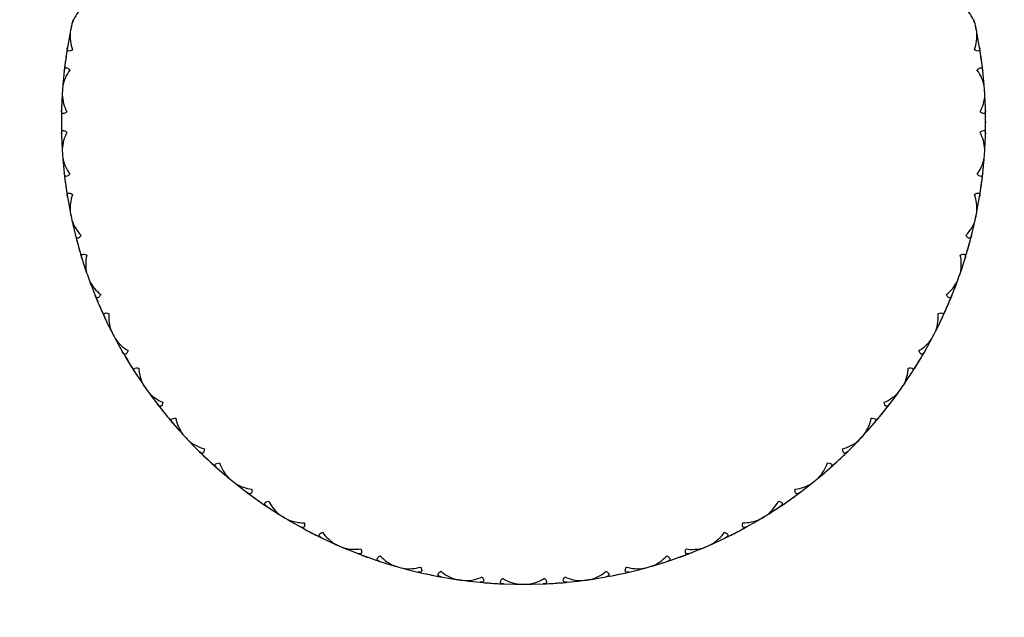
# Model space of a CAD drawing. Extents: x 16 to 396, y 21 to 279.
# Drawn here: x 84 to 99, y 197 to 206 of the extents above; entities that cross this region are included whole.
import ezdxf

# ---------------------------------------------------------------- set-up
doc = ezdxf.new("R2010")
doc.units = 0
for name, color, linetype in [('_TRANSLATION', 7, 'CONTINUOUS'), ('CB7068-02', 7, 'CONTINUOUS'), ('CX7068-01', 7, 'CONTINUOUS')]:
    doc.layers.add(name, color=color, linetype=linetype)

# ---------------------------------------------------------------- blocks, each defined once
blk = doc.blocks.new('SE')
at = {"layer": 'CB7068-02', "color": 7, "linetype": 'CONTINUOUS'}
blk.add_circle((91.759, 204.693), 11.999, dxfattribs=at)
at = {"layer": 'CX7068-01', "color": 7, "linetype": 'CONTINUOUS'}
for p, q in [((84.881, 205.99), (84.852, 205.823)), ((98.667, 205.823), (98.637, 205.99)), ((84.803, 205.469), (84.786, 205.3)), ((98.732, 205.3), (98.715, 205.469)), ((84.769, 205.041), (84.762, 204.872)), ((98.756, 204.872), (98.75, 205.041)), ((84.762, 204.514), (84.769, 204.345)), ((98.75, 204.345), (98.756, 204.514)), ((84.786, 204.086), (84.803, 203.917)), ((98.715, 203.917), (98.732, 204.086)), ((84.852, 203.563), (84.881, 203.396)), ((98.637, 203.396), (98.667, 203.563)), ((84.934, 203.142), (84.974, 202.977)), ((98.545, 202.977), (98.585, 203.142)), ((85.07, 202.633), (85.122, 202.472)), ((98.397, 202.472), (98.449, 202.633)), ((85.209, 202.227), (85.27, 202.069)), ((98.248, 202.069), (98.31, 202.227)), ((85.413, 201.741), (85.486, 201.588)), ((98.032, 201.588), (98.106, 201.741)), ((85.605, 201.358), (85.688, 201.21)), ((97.831, 201.21), (97.913, 201.358)), ((85.874, 200.905), (85.967, 200.763)), ((97.551, 200.763), (97.645, 200.905)), ((86.117, 200.551), (86.219, 200.416)), ((97.3, 200.416), (97.402, 200.551)), ((86.444, 200.139), (86.556, 200.011)), ((96.962, 200.011), (97.074, 200.139)), ((86.733, 199.822), (86.853, 199.701)), ((96.666, 199.701), (96.785, 199.822)), ((87.114, 199.457), (87.242, 199.346)), ((96.276, 199.346), (96.405, 199.457)), ((87.443, 199.183), (87.578, 199.08)), ((95.94, 199.08), (96.075, 199.183)), ((87.87, 198.874), (88.012, 198.781)), ((95.506, 198.781), (95.648, 198.874)), ((88.234, 198.646), (88.382, 198.563)), ((95.137, 198.563), (95.285, 198.646)), ((88.699, 198.398), (88.852, 198.326)), ((94.666, 198.326), (94.82, 198.398)), ((89.09, 198.223), (89.248, 198.16)), ((94.271, 198.16), (94.428, 198.223)), ((89.585, 198.04), (89.746, 197.989)), ((89.996, 197.919), (90.161, 197.879)), ((93.358, 197.879), (93.523, 197.919)), ((93.772, 197.989), (93.934, 198.04)), ((90.511, 197.806), (90.678, 197.778)), ((92.841, 197.778), (93.008, 197.806)), ((90.935, 197.742), (91.103, 197.724)), ((91.46, 197.7), (91.63, 197.695)), ((91.889, 197.695), (92.058, 197.7)), ((92.415, 197.724), (92.584, 197.742))]:
    blk.add_line(p, q, dxfattribs=at)
for centre, radius, start, end in [((85.498, 205.983), 0.611, 135.8798, 161.1333), ((98.02, 205.983), 0.611, 18.872, 44.1149), ((91.76, 204.693), 7, 168.261, 169.3166), ((91.759, 204.693), 6.999, 167.7273, 168.7944), ((91.76, 204.693), 7, 167.2073, 168.2608), ((91.76, 204.693), 7, 167.6651, 168.2608), ((91.759, 204.693), 7, 11.7392, 12.7949), ((91.759, 204.693), 6.999, 11.2056, 12.2727), ((91.759, 204.693), 7, 11.1437, 11.739), ((91.759, 204.693), 7, 10.6856, 11.739), ((85.502, 206.004), 0.611, 175.3938, 200.6367), ((98.016, 206.004), 0.611, 339.3581, 4.6116), ((91.759, 204.693), 6.999, 170.7109, 173.6369), ((91.759, 204.693), 7, 8.7765, 9.3421), ((91.759, 204.693), 6.999, 6.3631, 9.2891), ((91.759, 204.693), 6.999, 171.2302, 172.1741), ((91.76, 204.693), 6.999, 7.8259, 8.772), ((91.76, 204.693), 7, 173.1243, 173.6899), ((91.759, 204.693), 6.999, 172.1738, 173.1198), ((91.76, 204.693), 6.999, 6.8824, 7.8262), ((85.38, 205.119), 0.611, 143.7059, 168.9594), ((98.138, 205.119), 0.611, 11.046, 36.2888), ((91.759, 204.693), 6.999, 175.5534, 176.6205), ((91.76, 204.693), 7, 175.0334, 176.0869), ((91.759, 204.693), 7, 3.9131, 4.9688), ((91.759, 204.693), 6.999, 3.3795, 4.4466), ((91.76, 204.693), 7, 176.087, 177.1427), ((85.382, 205.14), 0.611, 183.2199, 208.4627), ((98.137, 205.14), 0.611, 331.532, 356.7855), ((91.759, 204.693), 7, 3.3175, 3.913), ((91.759, 204.693), 7, 2.8595, 3.913), ((91.759, 204.693), 6.999, 178.537, 181.463), ((91.759, 204.693), 6.999, 179.0563, 180.0001), ((91.759, 204.693), 7, 0.9504, 1.516), ((91.759, 204.693), 6.999, 358.537, 1.463), ((91.76, 204.693), 6.999, 359.9999, 0.9459), ((91.759, 204.693), 6.999, 179.9999, 180.9459), ((91.76, 204.693), 6.999, 359.0563, 0.0001), ((91.76, 204.693), 7, 180.9504, 181.516), ((85.382, 204.246), 0.611, 151.532, 176.7855), ((98.136, 204.246), 0.611, 3.2199, 28.4627), ((91.76, 204.693), 7, 182.8595, 183.913), ((91.759, 204.693), 7, 356.087, 357.1427), ((91.76, 204.693), 7, 183.318, 183.913), ((91.759, 204.693), 6.999, 183.3795, 184.4466), ((91.76, 204.693), 7, 183.9131, 184.9688), ((91.759, 204.693), 7, 355.0334, 356.0869), ((91.759, 204.693), 6.999, 355.5534, 356.6205), ((85.381, 204.267), 0.611, 191.046, 216.2888), ((98.138, 204.267), 0.611, 323.7059, 348.9594), ((91.759, 204.693), 6.999, 186.3631, 189.2891), ((91.759, 204.693), 6.999, 350.7109, 353.6369), ((91.759, 204.693), 7, 353.1243, 353.6899), ((91.759, 204.693), 6.999, 186.8824, 187.8262), ((91.759, 204.693), 6.999, 187.8259, 188.772), ((91.76, 204.693), 6.999, 351.2302, 352.1741), ((91.76, 204.693), 6.999, 352.1738, 353.1198), ((91.76, 204.693), 7, 188.7765, 189.3421), ((85.502, 203.382), 0.611, 159.3581, 184.6116), ((98.016, 203.382), 0.611, 355.3938, 20.6367), ((91.76, 204.693), 7, 190.6856, 191.739), ((91.76, 204.693), 7, 191.1434, 191.739), ((91.759, 204.693), 6.999, 191.2056, 192.2727), ((91.76, 204.693), 7, 191.7392, 192.7949), ((91.759, 204.693), 7, 347.2073, 348.2608), ((91.759, 204.693), 7, 347.6651, 348.2608), ((91.759, 204.693), 6.999, 347.7273, 348.7944), ((91.759, 204.693), 7, 348.261, 349.3166), ((85.498, 203.403), 0.611, 198.872, 224.1149), ((98.021, 203.403), 0.611, 315.8798, 341.1333), ((91.759, 204.693), 6.999, 194.1892, 197.1152), ((91.759, 204.693), 6.999, 342.8848, 345.8108), ((91.759, 204.693), 7, 345.2983, 345.8638), ((91.759, 204.693), 6.999, 194.7085, 195.6523), ((91.76, 204.693), 6.999, 344.3477, 345.2937), ((91.759, 204.693), 6.999, 195.652, 196.5981), ((91.76, 204.693), 7, 196.6026, 197.1682), ((85.739, 202.542), 0.611, 167.1841, 192.4376), ((97.779, 202.542), 0.611, 347.5677, 12.8106), ((91.76, 204.693), 6.999, 343.4042, 344.348), ((91.76, 204.693), 7, 198.5117, 199.5651), ((91.759, 204.693), 6.999, 199.0317, 200.0988), ((91.759, 204.693), 6.999, 339.9012, 340.9683), ((91.759, 204.693), 7, 340.4349, 341.4905), ((91.76, 204.693), 7, 199.5653, 200.621), ((85.732, 202.562), 0.611, 206.6981, 231.941), ((97.787, 202.562), 0.611, 308.0537, 333.3072), ((91.759, 204.693), 7, 339.3813, 340.4347), ((91.759, 204.693), 7, 339.839, 340.4347), ((91.759, 204.693), 6.999, 202.0152, 204.9413), ((91.759, 204.693), 6.999, 335.0587, 337.9848), ((91.759, 204.693), 7, 337.4722, 338.0378), ((91.759, 204.693), 6.999, 202.5346, 203.4784), ((91.76, 204.693), 6.999, 336.5216, 337.4677), ((91.759, 204.693), 6.999, 203.4781, 204.4242), ((91.76, 204.693), 7, 204.4287, 204.9943), ((86.088, 201.742), 0.611, 175.0102, 200.2637), ((97.43, 201.742), 0.611, 339.7416, 4.9845), ((91.76, 204.693), 6.999, 335.5781, 336.5219), ((91.76, 204.693), 7, 206.3378, 207.3912), ((91.76, 204.693), 7, 206.7955, 207.3912), ((91.759, 204.693), 6.999, 206.8577, 207.9249), ((91.76, 204.693), 7, 207.3914, 208.4471), ((91.759, 204.693), 7, 331.5552, 332.6086), ((91.759, 204.693), 6.999, 332.0751, 333.1423), ((91.759, 204.693), 7, 332.6088, 333.6644), ((86.078, 201.761), 0.611, 214.5242, 239.7671), ((97.44, 201.761), 0.611, 300.2276, 325.4811), ((91.759, 204.693), 6.999, 209.8413, 212.7674), ((91.759, 204.693), 6.999, 327.2326, 330.1587), ((91.759, 204.693), 7, 329.6461, 330.2117), ((91.759, 204.693), 6.999, 210.3607, 211.3045), ((91.759, 204.693), 6.999, 211.3042, 212.2503), ((91.76, 204.693), 6.999, 327.752, 328.6958), ((91.76, 204.693), 6.999, 328.6955, 329.6416), ((91.76, 204.693), 7, 212.2548, 212.8204), ((86.543, 200.998), 0.611, 182.8363, 208.0898), ((96.976, 200.998), 0.611, 331.9155, 357.1584), ((91.76, 204.693), 7, 214.1639, 215.2173), ((91.759, 204.693), 7, 324.7827, 325.8384), ((91.76, 204.693), 7, 214.622, 215.2173), ((91.759, 204.693), 6.999, 214.6838, 215.7509), ((91.76, 204.693), 7, 215.2175, 216.2731), ((86.53, 201.015), 0.611, 222.3503, 247.5932), ((96.988, 201.015), 0.611, 292.4015, 317.655), ((91.759, 204.693), 7, 323.7291, 324.7825), ((91.759, 204.693), 6.999, 324.2491, 325.3162), ((91.759, 204.693), 6.999, 217.6674, 220.5934), ((91.759, 204.693), 6.999, 218.1868, 219.1306), ((91.759, 204.693), 6.999, 319.4066, 322.3326), ((91.76, 204.693), 6.999, 320.8694, 321.8155), ((91.759, 204.693), 7, 321.82, 322.3856), ((91.759, 204.692), 6.999, 219.1303, 220.0764), ((91.76, 204.693), 7, 220.0809, 220.6465), ((87.094, 200.322), 0.611, 190.6624, 215.9159), ((96.424, 200.322), 0.611, 324.0894, 349.3323), ((91.76, 204.692), 6.999, 319.9259, 320.8697), ((91.76, 204.693), 7, 221.99, 223.0434), ((91.759, 204.693), 7, 316.9566, 318.0123), ((91.759, 204.693), 6.999, 222.5099, 223.577), ((91.76, 204.693), 7, 223.0436, 224.0992), ((87.08, 200.337), 0.611, 230.1764, 255.4193), ((96.439, 200.337), 0.611, 284.5754, 309.8289), ((91.759, 204.693), 7, 315.903, 316.9564), ((91.759, 204.693), 7, 316.3607, 316.9564), ((91.759, 204.693), 6.999, 316.423, 317.4901), ((91.759, 204.693), 6.999, 225.4935, 228.4195), ((91.759, 204.693), 6.999, 311.5805, 314.5065), ((91.759, 204.693), 7, 313.9939, 314.5595), ((91.759, 204.692), 6.999, 226.0129, 226.9567), ((91.759, 204.692), 6.999, 226.9564, 227.9024), ((87.733, 199.727), 0.611, 198.4885, 223.742), ((95.785, 199.727), 0.611, 316.2633, 341.5062), ((91.76, 204.692), 6.999, 312.0998, 313.0436), ((91.76, 204.692), 6.999, 313.0433, 313.9894), ((91.76, 204.693), 7, 227.9069, 228.4725), ((91.76, 204.693), 7, 229.816, 230.8695), ((91.759, 204.693), 6.999, 230.336, 231.4031), ((91.76, 204.693), 7, 230.8696, 231.9253), ((91.759, 204.693), 7, 308.0769, 309.1304), ((91.759, 204.693), 7, 308.5347, 309.1304), ((91.759, 204.693), 6.999, 308.5969, 309.664), ((91.759, 204.693), 7, 309.1305, 310.1862), ((87.717, 199.741), 0.611, 238.0025, 263.2454), ((95.802, 199.741), 0.611, 276.7494, 302.0029), ((91.759, 204.693), 6.999, 233.3196, 236.2456), ((91.759, 204.692), 6.999, 233.8389, 234.7828), ((91.759, 204.692), 6.999, 234.7825, 235.7285), ((88.447, 199.225), 0.611, 206.3146, 231.5681), ((95.072, 199.225), 0.611, 308.4373, 333.6801), ((91.759, 204.693), 6.999, 303.7544, 306.6804), ((91.76, 204.692), 6.999, 304.2737, 305.2175), ((91.76, 204.692), 6.999, 305.2172, 306.1633), ((91.759, 204.693), 7, 306.1678, 306.7334), ((91.759, 204.693), 7, 235.733, 236.2986), ((91.759, 204.693), 7, 237.6421, 238.6956), ((91.759, 204.693), 6.999, 238.1621, 239.2292), ((91.759, 204.693), 7, 238.6957, 239.7514), ((88.429, 199.236), 0.611, 245.8286, 271.0714), ((95.09, 199.236), 0.611, 268.9233, 294.1768), ((91.759, 204.693), 7, 300.2508, 301.3043), ((91.759, 204.693), 7, 300.7086, 301.3043), ((91.759, 204.693), 6.999, 300.7708, 301.8379), ((91.759, 204.693), 7, 301.3044, 302.3601), ((91.759, 204.693), 6.999, 241.1457, 244.0717), ((91.759, 204.692), 6.999, 241.665, 242.6088), ((91.759, 204.693), 6.999, 295.9283, 298.8543), ((91.76, 204.692), 6.999, 297.3912, 298.3372), ((91.759, 204.693), 7, 298.3417, 298.9073), ((91.759, 204.692), 6.999, 242.6085, 243.5546), ((91.759, 204.693), 7, 243.5591, 244.1247), ((89.222, 198.825), 0.611, 214.1407, 239.3942), ((94.296, 198.825), 0.611, 300.6112, 325.8541), ((91.76, 204.692), 6.999, 296.4476, 297.3915), ((91.759, 204.693), 7, 245.4682, 246.5217), ((91.759, 204.693), 7, 245.926, 246.5217), ((91.759, 204.693), 6.999, 245.9882, 247.0553), ((91.759, 204.693), 7, 246.5218, 247.5775), ((89.203, 198.834), 0.611, 253.6547, 278.8975), ((94.316, 198.833), 0.611, 261.0972, 286.3507), ((91.759, 204.693), 7, 292.4247, 293.4782), ((91.759, 204.693), 6.999, 292.9447, 294.0118), ((91.759, 204.693), 7, 293.4783, 294.534), ((91.759, 204.693), 6.999, 248.9718, 251.8978), ((91.759, 204.692), 6.999, 249.4911, 250.4349), ((91.759, 204.692), 6.999, 250.4346, 251.3807), ((91.759, 204.693), 7, 251.3852, 251.9508), ((90.045, 198.534), 0.611, 221.9668, 247.2202), ((93.474, 198.534), 0.611, 292.7851, 318.028), ((91.759, 204.693), 6.999, 288.1022, 291.0282), ((91.76, 204.692), 6.999, 288.6216, 289.5654), ((91.76, 204.692), 6.999, 289.5651, 290.5111), ((91.759, 204.693), 7, 290.5156, 291.0812), ((91.759, 204.693), 7, 253.2943, 254.3477), ((91.759, 204.693), 7, 253.7521, 254.3477), ((91.759, 204.693), 6.999, 253.8143, 254.8814), ((91.759, 204.693), 7, 254.3479, 255.4036), ((90.024, 198.54), 0.611, 261.4807, 286.7236), ((93.494, 198.54), 0.611, 253.2711, 278.5246), ((91.759, 204.693), 7, 284.5986, 285.6521), ((91.759, 204.693), 7, 285.0564, 285.6521), ((91.759, 204.693), 6.999, 285.1186, 286.1857), ((91.759, 204.693), 7, 285.6523, 286.7079), ((91.759, 204.693), 6.999, 256.7979, 259.7239), ((91.759, 204.692), 6.999, 257.3172, 258.261), ((91.759, 204.692), 6.999, 258.2607, 259.2068), ((91.759, 204.693), 7, 259.2113, 259.7769), ((90.899, 198.358), 0.611, 229.7928, 255.0463), ((91.759, 204.693), 7, 261.1204, 262.1738), ((91.759, 204.693), 6.999, 261.6404, 262.7075), ((91.759, 204.693), 7, 262.174, 263.2297), ((90.878, 198.361), 0.611, 269.3068, 294.5497), ((91.77, 198.3), 0.611, 237.6189, 262.8724), ((91.749, 198.3), 0.611, 277.1329, 302.3758), ((92.64, 198.361), 0.611, 245.445, 270.6985), ((91.759, 204.693), 7, 276.7726, 277.826), ((91.759, 204.693), 6.999, 277.2925, 278.3596), ((91.759, 204.693), 7, 277.8262, 278.8818), ((92.619, 198.358), 0.611, 284.959, 310.2019), ((91.759, 204.693), 6.999, 280.2761, 283.2021), ((91.759, 204.692), 6.999, 280.7955, 281.7393), ((91.759, 204.692), 6.999, 281.739, 282.6851), ((91.759, 204.693), 7, 282.6896, 283.2552), ((91.759, 204.693), 6.999, 264.6239, 267.55), ((91.759, 204.692), 6.999, 265.1433, 266.0871), ((91.759, 204.692), 6.999, 266.0868, 267.0329), ((91.759, 204.693), 7, 267.0374, 267.603), ((91.759, 204.693), 7, 268.9465, 269.9999), ((91.759, 204.693), 7, 269.4048, 269.9999), ((91.759, 204.693), 6.999, 269.4664, 270.5336), ((91.759, 204.693), 7, 270.0001, 271.0558), ((91.759, 204.693), 6.999, 272.45, 275.3761), ((91.759, 204.692), 6.999, 272.9694, 273.9132), ((91.759, 204.692), 6.999, 273.9129, 274.859), ((91.759, 204.693), 7, 274.8635, 275.4291)]:
    blk.add_arc(centre, radius, start, end, dxfattribs=at)
for points in [[(84.931, 205.789), (84.918, 205.781), (84.905, 205.774), (84.882, 205.767), (84.871, 205.767), (84.857, 205.775), (84.853, 205.782), (84.849, 205.801), (84.85, 205.811), (84.852, 205.823)], [(98.667, 205.823), (98.669, 205.811), (98.669, 205.801), (98.666, 205.782), (98.662, 205.775), (98.647, 205.767), (98.637, 205.767), (98.613, 205.774), (98.601, 205.781), (98.588, 205.789)], [(84.803, 205.469), (84.804, 205.48), (84.807, 205.491), (84.815, 205.507), (84.821, 205.513), (84.837, 205.517), (84.847, 205.514), (84.868, 205.501), (84.878, 205.491), (84.888, 205.48)], [(98.63, 205.48), (98.64, 205.491), (98.651, 205.501), (98.672, 205.514), (98.681, 205.517), (98.698, 205.513), (98.704, 205.507), (98.712, 205.491), (98.714, 205.48), (98.715, 205.469)], [(84.845, 204.849), (84.834, 204.839), (84.822, 204.831), (84.8, 204.82), (84.789, 204.819), (84.774, 204.825), (84.769, 204.832), (84.763, 204.849), (84.762, 204.86), (84.762, 204.872)], [(98.756, 204.872), (98.757, 204.86), (98.756, 204.85), (98.75, 204.832), (98.745, 204.825), (98.729, 204.819), (98.719, 204.82), (98.697, 204.831), (98.685, 204.839), (98.674, 204.849)], [(84.762, 204.514), (84.762, 204.526), (84.763, 204.536), (84.769, 204.554), (84.774, 204.561), (84.789, 204.567), (84.8, 204.565), (84.822, 204.555), (84.834, 204.547), (84.845, 204.537)], [(98.674, 204.537), (98.685, 204.547), (98.697, 204.555), (98.719, 204.565), (98.729, 204.567), (98.745, 204.561), (98.75, 204.554), (98.756, 204.537), (98.757, 204.526), (98.756, 204.514)], [(84.888, 203.906), (84.878, 203.894), (84.868, 203.885), (84.847, 203.872), (84.837, 203.869), (84.821, 203.872), (84.815, 203.879), (84.807, 203.895), (84.804, 203.906), (84.803, 203.917)], [(98.715, 203.917), (98.714, 203.906), (98.712, 203.895), (98.704, 203.879), (98.698, 203.873), (98.682, 203.869), (98.672, 203.872), (98.651, 203.885), (98.64, 203.894), (98.63, 203.906)], [(84.852, 203.563), (84.85, 203.575), (84.849, 203.585), (84.853, 203.604), (84.857, 203.611), (84.871, 203.619), (84.882, 203.619), (84.905, 203.612), (84.918, 203.605), (84.931, 203.597)], [(98.588, 203.597), (98.601, 203.605), (98.613, 203.612), (98.637, 203.619), (98.647, 203.619), (98.662, 203.611), (98.666, 203.603), (98.669, 203.585), (98.669, 203.575), (98.667, 203.563)], [(85.059, 202.977), (85.051, 202.965), (85.042, 202.954), (85.023, 202.938), (85.014, 202.934), (84.997, 202.935), (84.991, 202.941), (84.98, 202.956), (84.976, 202.966), (84.974, 202.977)], [(98.545, 202.977), (98.542, 202.966), (98.538, 202.956), (98.528, 202.941), (98.521, 202.935), (98.505, 202.934), (98.495, 202.938), (98.477, 202.954), (98.468, 202.965), (98.459, 202.977)], [(85.07, 202.633), (85.067, 202.644), (85.065, 202.655), (85.065, 202.673), (85.069, 202.681), (85.082, 202.691), (85.092, 202.692), (85.116, 202.689), (85.13, 202.684), (85.143, 202.678)], [(98.375, 202.678), (98.389, 202.684), (98.402, 202.689), (98.426, 202.692), (98.437, 202.691), (98.45, 202.681), (98.453, 202.673), (98.454, 202.655), (98.452, 202.644), (98.449, 202.633)], [(85.355, 202.081), (85.349, 202.068), (85.341, 202.055), (85.325, 202.037), (85.316, 202.032), (85.3, 202.031), (85.292, 202.035), (85.28, 202.049), (85.275, 202.059), (85.27, 202.069)], [(98.248, 202.069), (98.244, 202.059), (98.239, 202.049), (98.226, 202.035), (98.219, 202.031), (98.203, 202.032), (98.194, 202.037), (98.177, 202.055), (98.17, 202.068), (98.163, 202.081)], [(85.413, 201.741), (85.408, 201.752), (85.404, 201.762), (85.403, 201.781), (85.405, 201.789), (85.416, 201.8), (85.427, 201.803), (85.451, 201.803), (85.465, 201.8), (85.48, 201.795)], [(98.039, 201.795), (98.054, 201.8), (98.068, 201.803), (98.092, 201.803), (98.102, 201.8), (98.114, 201.789), (98.116, 201.781), (98.114, 201.762), (98.111, 201.752), (98.106, 201.741)], [(85.771, 201.233), (85.766, 201.219), (85.76, 201.206), (85.747, 201.186), (85.738, 201.179), (85.722, 201.176), (85.714, 201.179), (85.7, 201.191), (85.694, 201.2), (85.688, 201.21)], [(97.831, 201.21), (97.825, 201.2), (97.818, 201.192), (97.804, 201.179), (97.796, 201.176), (97.78, 201.179), (97.772, 201.186), (97.758, 201.206), (97.753, 201.219), (97.748, 201.233)], [(85.874, 200.905), (85.867, 200.914), (85.863, 200.924), (85.859, 200.942), (85.859, 200.951), (85.869, 200.964), (85.879, 200.968), (85.903, 200.971), (85.918, 200.97), (85.933, 200.967)], [(97.586, 200.967), (97.601, 200.97), (97.615, 200.971), (97.64, 200.968), (97.649, 200.964), (97.659, 200.951), (97.66, 200.942), (97.656, 200.924), (97.651, 200.914), (97.645, 200.905)], [(86.298, 200.45), (86.295, 200.435), (86.291, 200.422), (86.28, 200.4), (86.273, 200.392), (86.257, 200.387), (86.249, 200.389), (86.233, 200.399), (86.226, 200.407), (86.219, 200.416)], [(97.3, 200.416), (97.293, 200.407), (97.285, 200.399), (97.269, 200.389), (97.261, 200.387), (97.246, 200.392), (97.239, 200.4), (97.228, 200.422), (97.224, 200.435), (97.221, 200.45)], [(86.444, 200.139), (86.437, 200.147), (86.431, 200.156), (86.424, 200.174), (86.424, 200.182), (86.432, 200.196), (86.441, 200.202), (86.465, 200.208), (86.479, 200.209), (86.494, 200.209)], [(97.024, 200.209), (97.04, 200.209), (97.054, 200.208), (97.077, 200.202), (97.086, 200.196), (97.095, 200.182), (97.094, 200.174), (97.088, 200.156), (97.082, 200.147), (97.074, 200.139)], [(86.926, 199.746), (86.925, 199.731), (86.924, 199.717), (86.916, 199.694), (86.91, 199.685), (86.895, 199.678), (86.886, 199.679), (86.87, 199.687), (86.861, 199.693), (86.853, 199.701)], [(96.666, 199.701), (96.657, 199.693), (96.649, 199.687), (96.632, 199.679), (96.624, 199.678), (96.609, 199.685), (96.603, 199.694), (96.595, 199.717), (96.593, 199.731), (96.592, 199.746)], [(87.114, 199.457), (87.105, 199.465), (87.098, 199.473), (87.089, 199.489), (87.088, 199.498), (87.094, 199.513), (87.102, 199.519), (87.125, 199.529), (87.139, 199.532), (87.154, 199.533)], [(96.365, 199.533), (96.38, 199.532), (96.394, 199.529), (96.416, 199.52), (96.424, 199.513), (96.431, 199.498), (96.429, 199.489), (96.42, 199.473), (96.413, 199.465), (96.405, 199.457)], [(87.645, 199.134), (87.646, 199.119), (87.646, 199.105), (87.642, 199.081), (87.637, 199.071), (87.623, 199.062), (87.615, 199.062), (87.597, 199.067), (87.588, 199.073), (87.578, 199.08)], [(95.94, 199.08), (95.931, 199.073), (95.922, 199.067), (95.904, 199.062), (95.895, 199.062), (95.882, 199.071), (95.877, 199.081), (95.872, 199.105), (95.872, 199.119), (95.874, 199.134)], [(87.87, 198.874), (87.861, 198.88), (87.853, 198.887), (87.841, 198.902), (87.839, 198.91), (87.843, 198.926), (87.85, 198.934), (87.871, 198.946), (87.885, 198.951), (87.899, 198.954)], [(95.619, 198.954), (95.634, 198.951), (95.648, 198.946), (95.669, 198.934), (95.676, 198.926), (95.68, 198.91), (95.677, 198.902), (95.666, 198.887), (95.658, 198.88), (95.648, 198.874)], [(88.44, 198.626), (88.443, 198.611), (88.445, 198.597), (88.444, 198.572), (88.441, 198.562), (88.428, 198.551), (88.42, 198.55), (88.402, 198.553), (88.392, 198.557), (88.382, 198.563)], [(95.137, 198.563), (95.127, 198.557), (95.117, 198.553), (95.099, 198.55), (95.09, 198.551), (95.078, 198.562), (95.074, 198.572), (95.073, 198.597), (95.075, 198.611), (95.079, 198.626)], [(88.699, 198.398), (88.688, 198.403), (88.68, 198.409), (88.666, 198.422), (88.663, 198.43), (88.665, 198.446), (88.671, 198.455), (88.69, 198.47), (88.703, 198.477), (88.717, 198.482)], [(94.802, 198.482), (94.816, 198.477), (94.829, 198.47), (94.848, 198.455), (94.854, 198.446), (94.856, 198.43), (94.852, 198.422), (94.839, 198.409), (94.83, 198.403), (94.82, 198.398)], [(89.297, 198.23), (89.303, 198.216), (89.306, 198.202), (89.308, 198.178), (89.306, 198.168), (89.296, 198.155), (89.287, 198.153), (89.269, 198.153), (89.259, 198.156), (89.248, 198.16)], [(94.271, 198.16), (94.26, 198.156), (94.25, 198.153), (94.231, 198.153), (94.223, 198.155), (94.212, 198.168), (94.21, 198.178), (94.212, 198.202), (94.216, 198.216), (94.221, 198.23)], [(89.585, 198.04), (89.574, 198.044), (89.564, 198.048), (89.549, 198.06), (89.544, 198.067), (89.544, 198.083), (89.549, 198.092), (89.566, 198.11), (89.577, 198.118), (89.591, 198.126)], [(93.928, 198.126), (93.941, 198.118), (93.953, 198.11), (93.97, 198.092), (93.975, 198.083), (93.974, 198.067), (93.969, 198.06), (93.955, 198.048), (93.945, 198.044), (93.934, 198.04)], [(90.2, 197.955), (90.207, 197.942), (90.213, 197.929), (90.218, 197.905), (90.218, 197.894), (90.209, 197.881), (90.201, 197.877), (90.183, 197.875), (90.172, 197.876), (90.161, 197.879)], [(93.358, 197.879), (93.347, 197.876), (93.336, 197.875), (93.317, 197.877), (93.31, 197.881), (93.301, 197.894), (93.3, 197.905), (93.305, 197.929), (93.311, 197.942), (93.318, 197.955)], [(90.511, 197.806), (90.499, 197.808), (90.489, 197.811), (90.473, 197.82), (90.467, 197.827), (90.465, 197.843), (90.468, 197.853), (90.483, 197.873), (90.493, 197.882), (90.505, 197.892)], [(91.132, 197.805), (91.141, 197.793), (91.149, 197.781), (91.157, 197.758), (91.158, 197.748), (91.151, 197.733), (91.144, 197.728), (91.126, 197.724), (91.115, 197.723), (91.103, 197.724)], [(91.46, 197.7), (91.449, 197.701), (91.438, 197.702), (91.421, 197.709), (91.414, 197.715), (91.409, 197.73), (91.412, 197.741), (91.423, 197.762), (91.432, 197.773), (91.443, 197.784)], [(92.076, 197.784), (92.086, 197.773), (92.095, 197.762), (92.107, 197.741), (92.109, 197.731), (92.104, 197.715), (92.098, 197.709), (92.081, 197.702), (92.07, 197.701), (92.058, 197.7)], [(92.415, 197.724), (92.404, 197.723), (92.393, 197.724), (92.375, 197.728), (92.368, 197.733), (92.361, 197.748), (92.361, 197.758), (92.37, 197.781), (92.377, 197.793), (92.386, 197.805)], [(93.014, 197.892), (93.026, 197.882), (93.036, 197.873), (93.05, 197.853), (93.054, 197.843), (93.051, 197.827), (93.046, 197.82), (93.03, 197.811), (93.019, 197.808), (93.008, 197.806)]]:
    blk.add_open_spline(points, degree=3, knots=[0, 0, 0, 0, 0.25, 0.25, 0.5, 0.5, 0.75, 0.75, 1, 1, 1, 1], dxfattribs=at)

msp = doc.modelspace()

# ---------------------------------------------------------------- block references
at = {"layer": '_TRANSLATION'}
msp.add_blockref('SE', (0, 0), dxfattribs=at)

doc.saveas('drawing.dxf')
